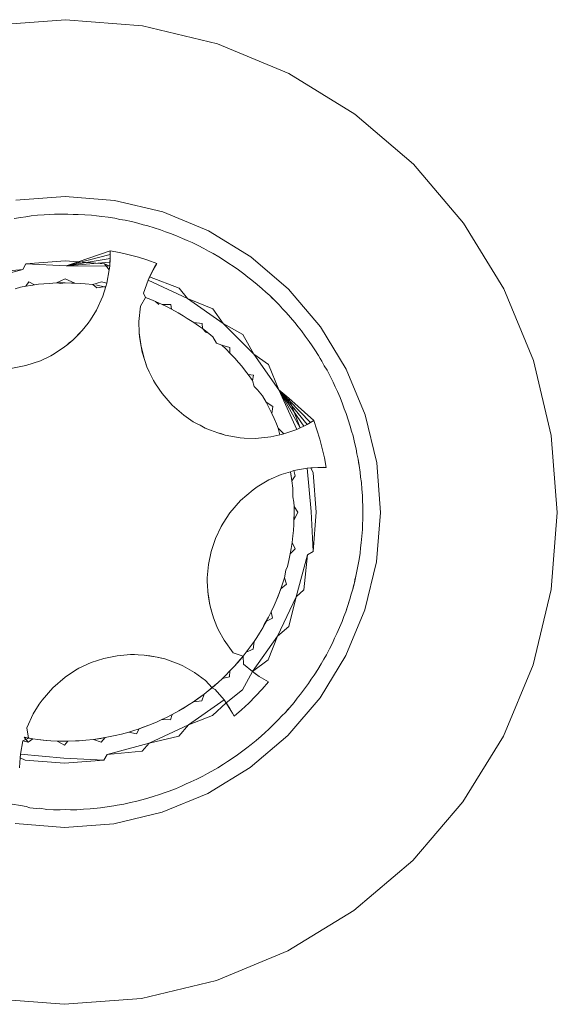
# Model space of a CAD drawing. Units: millimetres. Extents: x -4534 to 378293, y -3372 to 9075.
# Drawn here: x -631 to -627, y 5979 to 5987 of the extents above; entities that cross this region are included whole.
import ezdxf

# ---------------------------------------------------------------- set-up
doc = ezdxf.new("R2010")
doc.units = ezdxf.units.MM
doc.layers.add('Toestel 2D', color=7, linetype='Continuous', lineweight=20)

msp = doc.modelspace()

# ---------------------------------------------------------------- linework, layer by layer
at = {"layer": 'Toestel 2D'}
for p, q in [((-631.4864, 5986.4832), (-630.8763, 5986.5305)), ((-630.8763, 5986.5305), (-630.2662, 5986.4818)), ((-630.2662, 5986.4818), (-629.6713, 5986.3383)), ((-629.6713, 5986.3383), (-629.1062, 5986.1034)), ((-629.1062, 5986.1034), (-628.5848, 5985.783)), ((-628.5848, 5985.783), (-628.1199, 5985.3851)), ((-628.1199, 5985.3851), (-627.7229, 5984.9192)), ((-631.269, 5985.1002), (-630.8779, 5985.1305)), ((-630.4868, 5985.0993), (-630.8779, 5985.1305)), ((-630.4868, 5985.0993), (-630.1055, 5985.0073)), ((-631.2817, 5984.9563), (-631.2297, 5984.9646)), ((-631.2297, 5984.9646), (-631.1897, 5984.969)), ((-631.1897, 5984.969), (-631.1486, 5984.9754)), ((-631.1486, 5984.9754), (-631.0963, 5984.9807)), ((-631.0963, 5984.9807), (-631.0439, 5984.985)), ((-631.0439, 5984.985), (-631.0022, 5984.9862)), ((-631.0022, 5984.9862), (-630.9621, 5984.9892)), ((-630.9621, 5984.9892), (-630.9095, 5984.9904)), ((-630.9621, 5984.9892), (-630.9361, 5984.9891)), ((-630.9361, 5984.9891), (-630.9095, 5984.9904)), ((-630.9095, 5984.9904), (-630.857, 5984.9905)), ((-630.9095, 5984.9904), (-630.8837, 5984.9897)), ((-630.8837, 5984.9897), (-630.8153, 5984.9885)), ((-630.857, 5984.9905), (-630.8153, 5984.9885)), ((-630.8153, 5984.9885), (-630.7751, 5984.9883)), ((-630.7751, 5984.9883), (-630.7226, 5984.9854)), ((-630.7226, 5984.9854), (-630.6702, 5984.9812)), ((-630.6702, 5984.9812), (-630.6303, 5984.976)), ((-630.6303, 5984.976), (-630.5887, 5984.9725)), ((-630.5887, 5984.9725), (-630.5367, 5984.9654)), ((-630.5367, 5984.9654), (-630.4848, 5984.9571)), ((-630.4848, 5984.9571), (-630.4453, 5984.9488)), ((-630.4453, 5984.9488), (-630.4043, 5984.942)), ((-630.4043, 5984.942), (-630.3529, 5984.9308)), ((-629.7432, 5984.8567), (-630.1055, 5985.0073)), ((-630.3529, 5984.9308), (-630.3018, 5984.9185)), ((-630.3018, 5984.9185), (-630.2619, 5984.9067)), ((-630.2619, 5984.9067), (-630.2228, 5984.897)), ((-630.2228, 5984.897), (-630.1724, 5984.8818)), ((-630.1724, 5984.8818), (-630.1225, 5984.8655)), ((-630.1225, 5984.8655), (-630.0835, 5984.8506)), ((-627.7229, 5984.9192), (-627.4038, 5984.3971)), ((-630.0835, 5984.8506), (-630.0454, 5984.8378)), ((-630.0454, 5984.8378), (-629.9964, 5984.8187)), ((-629.9964, 5984.8187), (-629.9479, 5984.7984)), ((-629.9479, 5984.7984), (-629.9116, 5984.7811)), ((-629.9116, 5984.7811), (-629.8732, 5984.7648)), ((-629.409, 5984.6514), (-629.7432, 5984.8567)), ((-629.8732, 5984.7648), (-629.826, 5984.7418)), ((-629.826, 5984.7418), (-629.7792, 5984.7178)), ((-629.7792, 5984.7178), (-629.7444, 5984.6976)), ((-630.8717, 5984.5805), (-630.522, 5984.6695)), ((-630.8717, 5984.5805), (-630.5222, 5984.6392)), ((-630.776, 5984.6132), (-630.5228, 5984.6998)), ((-630.5222, 5984.6392), (-630.5256, 5984.5786)), ((-630.5222, 5984.6392), (-630.5234, 5984.6089)), ((-630.5228, 5984.6998), (-630.4472, 5984.6853)), ((-630.5228, 5984.6998), (-630.5222, 5984.6392)), ((-630.5228, 5984.6998), (-630.522, 5984.6695)), ((-630.522, 5984.6695), (-630.5222, 5984.6392)), ((-630.3722, 5984.668), (-630.4472, 5984.6853)), ((-630.2978, 5984.648), (-630.3722, 5984.668)), ((-630.2242, 5984.6253), (-630.2978, 5984.648)), ((-630.1515, 5984.5999), (-630.2242, 5984.6253)), ((-629.7444, 5984.6976), (-629.7074, 5984.6783)), ((-629.7074, 5984.6783), (-629.6621, 5984.6516)), ((-629.6621, 5984.6516), (-629.6174, 5984.624)), ((-629.6621, 5984.6516), (-629.6405, 5984.6374)), ((-629.6405, 5984.6374), (-629.6174, 5984.624)), ((-629.409, 5984.6514), (-629.1109, 5984.3963)), ((-631.2149, 5984.5517), (-631.5477, 5984.4629)), ((-631.4938, 5984.5247), (-631.2149, 5984.5517)), ((-631.1899, 5984.5973), (-631.2149, 5984.5517)), ((-631.1899, 5984.5973), (-630.8785, 5984.6214)), ((-630.8717, 5984.5805), (-631.1899, 5984.5973)), ((-630.8785, 5984.6214), (-630.776, 5984.6132)), ((-630.776, 5984.6132), (-630.8717, 5984.5805)), ((-630.8717, 5984.5805), (-630.5234, 5984.6089)), ((-630.8717, 5984.5805), (-630.5256, 5984.5786)), ((-630.776, 5984.6132), (-630.567, 5984.5966)), ((-630.567, 5984.5966), (-630.5256, 5984.5786)), ((-630.5288, 5984.5485), (-630.567, 5984.5966)), ((-630.5288, 5984.5485), (-630.5491, 5984.4438)), ((-630.5256, 5984.5786), (-630.5288, 5984.5485)), ((-630.5234, 5984.6089), (-630.5256, 5984.5786)), ((-630.2223, 5984.466), (-630.1675, 5984.5741)), ((-630.2223, 5984.466), (-630.1826, 5984.5477)), ((-630.1826, 5984.5477), (-630.2103, 5984.4931)), ((-630.1967, 5984.521), (-630.1675, 5984.5741)), ((-630.1967, 5984.521), (-630.1826, 5984.5477)), ((-630.1515, 5984.5999), (-630.1826, 5984.5477)), ((-630.1826, 5984.5477), (-630.1675, 5984.5741)), ((-630.1675, 5984.5741), (-630.1515, 5984.5999)), ((-629.6174, 5984.624), (-629.5831, 5984.6004)), ((-629.5831, 5984.6004), (-629.549, 5984.579)), ((-629.549, 5984.579), (-629.5059, 5984.5488)), ((-629.5059, 5984.5488), (-629.4635, 5984.5178)), ((-630.9462, 5984.4449), (-630.8786, 5984.4767)), ((-630.8786, 5984.4767), (-630.8026, 5984.4444)), ((-630.2223, 5984.466), (-630.1967, 5984.521)), ((-630.2223, 5984.466), (-630.2103, 5984.4931)), ((-630.2103, 5984.4931), (-630.1967, 5984.521)), ((-630.2103, 5984.4931), (-629.9749, 5984.4034)), ((-629.4635, 5984.5178), (-629.4312, 5984.4914)), ((-629.4312, 5984.4914), (-629.3989, 5984.4674)), ((-631.2746, 5984.3976), (-631.2313, 5984.4119)), ((-631.2313, 5984.4119), (-631.1891, 5984.4196)), ((-631.1891, 5984.4196), (-631.1675, 5984.4543)), ((-631.1891, 5984.4196), (-631.1492, 5984.426)), ((-631.1675, 5984.4543), (-631.1214, 5984.4291)), ((-631.1492, 5984.426), (-631.0894, 5984.4341)), ((-631.1214, 5984.4291), (-631.0894, 5984.4341)), ((-631.0465, 5984.4384), (-631.0894, 5984.4341)), ((-631.0465, 5984.4384), (-631.0058, 5984.4418)), ((-631.0058, 5984.4418), (-630.9462, 5984.4449)), ((-630.9462, 5984.4449), (-630.8778, 5984.445)), ((-630.9462, 5984.4449), (-630.912, 5984.4409)), ((-630.912, 5984.4409), (-630.8778, 5984.445)), ((-630.8026, 5984.4444), (-630.8778, 5984.445)), ((-630.8778, 5984.445), (-630.8281, 5984.443)), ((-630.8281, 5984.443), (-630.8026, 5984.4444)), ((-630.7591, 5984.4419), (-630.8026, 5984.4444)), ((-630.7591, 5984.4419), (-630.7188, 5984.4387)), ((-630.7188, 5984.4387), (-630.6595, 5984.4325)), ((-630.6595, 5984.4325), (-630.5898, 5984.4536)), ((-630.6595, 5984.4325), (-630.628, 5984.4075)), ((-630.6354, 5984.4294), (-630.5585, 5984.4127)), ((-630.5575, 5984.4159), (-630.628, 5984.4075)), ((-630.5898, 5984.4536), (-630.5491, 5984.4438)), ((-630.5802, 5984.3411), (-630.5575, 5984.4159)), ((-630.5575, 5984.4159), (-630.5491, 5984.4438)), ((-630.2575, 5984.3646), (-630.2223, 5984.466)), ((-629.9097, 5984.3215), (-630.2223, 5984.466)), ((-629.9749, 5984.4034), (-629.9097, 5984.3215)), ((-629.3989, 5984.4674), (-629.3584, 5984.434)), ((-629.3584, 5984.434), (-629.3186, 5984.3996)), ((-629.3186, 5984.3996), (-629.2895, 5984.3718)), ((-628.8565, 5984.0977), (-629.1109, 5984.3963)), ((-627.4038, 5984.3971), (-627.1702, 5983.8314)), ((-630.5802, 5984.3411), (-630.6309, 5984.2303)), ((-630.282, 5984.2608), (-630.242, 5984.33)), ((-630.242, 5984.33), (-630.2575, 5984.3646)), ((-630.2005, 5984.3137), (-630.242, 5984.33)), ((-630.1632, 5984.2982), (-630.2005, 5984.3137)), ((-629.6273, 5984.1243), (-629.9097, 5984.3215)), ((-629.9097, 5984.3215), (-629.7087, 5984.2399)), ((-629.2895, 5984.3718), (-629.2581, 5984.3444)), ((-629.2581, 5984.3444), (-629.2395, 5984.3252)), ((-629.2581, 5984.3444), (-629.2204, 5984.3078)), ((-629.2395, 5984.3252), (-629.2204, 5984.3078)), ((-630.282, 5984.2608), (-630.2937, 5984.1395)), ((-630.1632, 5984.2982), (-630.1097, 5984.2742)), ((-630.1367, 5984.2746), (-630.1632, 5984.2982)), ((-630.1097, 5984.2742), (-630.0407, 5984.2745)), ((-630.0694, 5984.2546), (-630.1097, 5984.2742)), ((-630.0374, 5984.2371), (-630.0694, 5984.2546)), ((-630.0407, 5984.2745), (-630.0374, 5984.2371)), ((-630.0374, 5984.2371), (-629.9822, 5984.2081)), ((-629.7087, 5984.2399), (-629.6273, 5984.1243)), ((-629.2204, 5984.3078), (-629.1835, 5984.2704)), ((-629.1835, 5984.2704), (-629.1566, 5984.2403)), ((-629.1566, 5984.2403), (-629.1276, 5984.2105)), ((-630.6309, 5984.2303), (-630.6783, 5984.1527)), ((-629.9822, 5984.2081), (-629.9434, 5984.1852)), ((-629.9434, 5984.1852), (-629.9112, 5984.1643)), ((-629.9112, 5984.1643), (-629.8603, 5984.1322)), ((-629.1276, 5984.2105), (-629.0928, 5984.1711)), ((-629.0928, 5984.1711), (-629.0589, 5984.1309)), ((-630.6962, 5984.1274), (-630.7435, 5984.0682)), ((-630.6783, 5984.1527), (-630.6962, 5984.1274)), ((-630.2918, 5984.0486), (-630.2937, 5984.1395)), ((-629.8603, 5984.1322), (-629.8232, 5984.1062)), ((-629.8603, 5984.1322), (-629.7939, 5984.1228)), ((-629.8232, 5984.1062), (-629.792, 5984.0834)), ((-629.7939, 5984.1228), (-629.792, 5984.0834)), ((-629.7654, 5984.0561), (-629.792, 5984.0834)), ((-629.7409, 5984.0435), (-629.792, 5984.0834)), ((-629.3841, 5983.8805), (-629.6273, 5984.1243)), ((-629.6273, 5984.1243), (-629.4713, 5984.0367)), ((-629.0589, 5984.1309), (-629.0338, 5984.0977)), ((-629.0338, 5984.0977), (-629.008, 5984.0667)), ((-628.8565, 5984.0977), (-628.6519, 5983.7629)), ((-630.7435, 5984.0682), (-630.8183, 5983.9921)), ((-630.7747, 5984.0342), (-630.8183, 5983.9921)), ((-630.7435, 5984.0682), (-630.7747, 5984.0342)), ((-630.2918, 5984.0486), (-630.289, 5984.0178)), ((-630.2777, 5983.9428), (-630.2918, 5984.0486)), ((-630.289, 5984.0178), (-630.2777, 5983.9428)), ((-629.7409, 5984.0435), (-629.7654, 5984.0561)), ((-629.7097, 5984.0178), (-629.7409, 5984.0435)), ((-629.7097, 5984.0178), (-629.6795, 5983.9676)), ((-629.4713, 5984.0367), (-629.3841, 5983.8805)), ((-629.008, 5984.0667), (-628.9764, 5984.0247)), ((-628.9764, 5984.0247), (-628.9458, 5983.982)), ((-628.9764, 5984.0247), (-628.962, 5984.0033)), ((-628.962, 5984.0033), (-628.9458, 5983.982)), ((-630.9015, 5983.9253), (-630.9404, 5983.9011)), ((-630.8651, 5983.9525), (-630.9015, 5983.9253)), ((-630.8651, 5983.9525), (-630.8183, 5983.9921)), ((-630.8651, 5983.9525), (-630.8456, 5983.9702)), ((-630.8456, 5983.9702), (-630.8183, 5983.9921)), ((-630.2777, 5983.9428), (-630.2678, 5983.8978)), ((-630.2513, 5983.8395), (-630.2777, 5983.9428)), ((-629.6795, 5983.9676), (-629.6364, 5983.9526)), ((-629.6364, 5983.9526), (-629.6035, 5983.9207)), ((-629.6364, 5983.9526), (-629.5738, 5983.9344)), ((-629.5738, 5983.9344), (-629.5731, 5983.8886)), ((-628.9458, 5983.982), (-628.9233, 5983.9468)), ((-628.9233, 5983.9468), (-628.9001, 5983.914)), ((-630.9921, 5983.8689), (-631.0747, 5983.8293)), ((-630.9657, 5983.8838), (-630.9921, 5983.8689)), ((-630.9404, 5983.9011), (-630.9657, 5983.8838)), ((-630.2678, 5983.8978), (-630.2513, 5983.8395)), ((-629.6035, 5983.9207), (-629.5731, 5983.8886)), ((-629.5731, 5983.8886), (-629.5358, 5983.8501)), ((-629.5054, 5983.8156), (-629.5358, 5983.8501)), ((-629.1875, 5983.5977), (-629.3841, 5983.8805)), ((-629.3841, 5983.8805), (-629.2687, 5983.7989)), ((-628.9001, 5983.914), (-628.872, 5983.8696)), ((-628.872, 5983.8696), (-628.8589, 5983.8463)), ((-628.8589, 5983.8463), (-628.845, 5983.8245)), ((-631.19, 5983.79), (-631.3096, 5983.7666)), ((-631.19, 5983.79), (-631.0747, 5983.8293)), ((-630.2306, 5983.7817), (-630.2513, 5983.8395)), ((-630.2513, 5983.8395), (-630.2387, 5983.8068)), ((-630.2387, 5983.8068), (-630.2306, 5983.7817)), ((-630.2306, 5983.7817), (-630.2128, 5983.7399)), ((-629.4794, 5983.7846), (-629.5054, 5983.8156)), ((-629.4794, 5983.7846), (-629.4511, 5983.7475)), ((-629.2687, 5983.7989), (-629.1875, 5983.5977)), ((-628.845, 5983.8245), (-628.826, 5983.7891)), ((-628.826, 5983.7891), (-628.8047, 5983.7532)), ((-627.1702, 5983.8314), (-627.0281, 5983.2362)), ((-630.1913, 5983.6994), (-630.2128, 5983.7399)), ((-630.1913, 5983.6994), (-630.1781, 5983.6718)), ((-629.4511, 5983.7475), (-629.4289, 5983.7207)), ((-629.4289, 5983.7207), (-629.3939, 5983.6724)), ((-629.4289, 5983.7207), (-629.3859, 5983.7139)), ((-629.3859, 5983.7139), (-629.3939, 5983.6724)), ((-628.8047, 5983.7532), (-628.7803, 5983.7067)), ((-628.7803, 5983.7067), (-628.7568, 5983.6596)), ((-628.5022, 5983.4003), (-628.6519, 5983.7629)), ((-630.1781, 5983.6718), (-630.1628, 5983.6456)), ((-630.1113, 5983.57), (-630.1628, 5983.6456)), ((-629.3939, 5983.6724), (-629.3813, 5983.6251)), ((-629.3548, 5983.5977), (-629.3813, 5983.6251)), ((-628.7568, 5983.6596), (-628.7407, 5983.6227)), ((-628.7407, 5983.6227), (-628.7224, 5983.5853)), ((-630.0312, 5983.4781), (-630.1113, 5983.57)), ((-629.3548, 5983.5977), (-629.3162, 5983.5516)), ((-629.2868, 5983.4997), (-629.3162, 5983.5516)), ((-629.0438, 5983.2847), (-629.1875, 5983.5977)), ((-629.1875, 5983.5977), (-629.1058, 5983.5323)), ((-629.1875, 5983.5977), (-628.9356, 5983.3393)), ((-629.1875, 5983.5977), (-628.9619, 5983.3243)), ((-629.1875, 5983.5977), (-628.9888, 5983.3102)), ((-629.1875, 5983.5977), (-629.0161, 5983.297)), ((-629.1058, 5983.5323), (-629.0161, 5983.297)), ((-629.1058, 5983.5323), (-628.9097, 5983.3552)), ((-628.7224, 5983.5853), (-628.7017, 5983.537)), ((-628.7017, 5983.537), (-628.682, 5983.4882)), ((-630.0312, 5983.4781), (-629.9395, 5983.3978)), ((-629.2868, 5983.4997), (-629.265, 5983.4583)), ((-629.2868, 5983.4997), (-629.2348, 5983.4668)), ((-629.265, 5983.4583), (-629.2426, 5983.4113)), ((-629.2348, 5983.4668), (-629.2426, 5983.4113)), ((-628.682, 5983.4882), (-628.6684, 5983.4489)), ((-629.864, 5983.3461), (-629.9395, 5983.3978)), ((-629.2426, 5983.4113), (-629.2231, 5983.371)), ((-628.6684, 5983.4489), (-628.6536, 5983.4114)), ((-628.6536, 5983.4114), (-628.6367, 5983.3616)), ((-628.4111, 5983.0188), (-628.5022, 5983.4003)), ((-629.8379, 5983.3307), (-629.864, 5983.3461)), ((-629.8103, 5983.3175), (-629.8379, 5983.3307)), ((-629.7698, 5983.2959), (-629.8103, 5983.3175)), ((-629.2045, 5983.3278), (-629.2231, 5983.371)), ((-629.1906, 5983.2936), (-629.2045, 5983.3278)), ((-628.9888, 5983.3102), (-629.0161, 5983.297)), ((-628.9619, 5983.3243), (-628.9888, 5983.3102)), ((-628.9097, 5983.3552), (-628.9619, 5983.3243)), ((-628.9356, 5983.3393), (-628.9619, 5983.3243)), ((-628.9097, 5983.3552), (-628.9356, 5983.3393)), ((-628.9097, 5983.3552), (-628.8845, 5983.2824)), ((-628.6367, 5983.3616), (-628.621, 5983.3115)), ((-628.621, 5983.3115), (-628.6105, 5983.2711)), ((-629.728, 5983.278), (-629.7698, 5983.2959)), ((-629.728, 5983.278), (-629.6704, 5983.2572)), ((-629.6121, 5983.2405), (-629.6704, 5983.2572)), ((-629.6704, 5983.2572), (-629.6369, 5983.2485)), ((-629.6369, 5983.2485), (-629.6121, 5983.2405)), ((-629.567, 5983.2305), (-629.6121, 5983.2405)), ((-629.4921, 5983.2191), (-629.567, 5983.2305)), ((-629.2491, 5983.2255), (-629.3704, 5983.214)), ((-629.2491, 5983.2255), (-629.1774, 5983.2423)), ((-629.1906, 5983.2936), (-629.1774, 5983.2423)), ((-629.1906, 5983.2936), (-629.1453, 5983.2498)), ((-629.1774, 5983.2423), (-629.1453, 5983.2498)), ((-629.0438, 5983.2847), (-629.1453, 5983.2498)), ((-629.0161, 5983.297), (-629.0438, 5983.2847)), ((-628.8619, 5983.2088), (-628.8845, 5983.2824)), ((-628.6105, 5983.2711), (-628.5987, 5983.2326)), ((-628.5987, 5983.2326), (-628.5859, 5983.1817)), ((-626.9808, 5982.626), (-627.0281, 5983.2362)), ((-629.4613, 5983.2162), (-629.4921, 5983.2191)), ((-629.3704, 5983.214), (-629.4613, 5983.2162)), ((-628.8421, 5983.1344), (-628.8619, 5983.2088)), ((-628.5859, 5983.1817), (-628.5742, 5983.1304)), ((-628.825, 5983.0593), (-628.8421, 5983.1344)), ((-628.5742, 5983.1304), (-628.5673, 5983.0908)), ((-628.5673, 5983.0908), (-628.5582, 5983.0501)), ((-628.8107, 5982.9837), (-628.825, 5983.0593)), ((-628.5582, 5983.0501), (-628.5495, 5982.9983)), ((-628.5582, 5983.0501), (-628.5545, 5983.0236)), ((-628.5545, 5983.0236), (-628.5495, 5982.9983)), ((-628.5495, 5982.9983), (-628.5419, 5982.9462)), ((-628.4111, 5983.0188), (-628.3808, 5982.6276)), ((-629.1689, 5982.9274), (-629.2664, 5982.8841)), ((-629.1689, 5982.9274), (-629.0939, 5982.9499)), ((-629.0939, 5982.9499), (-629.0667, 5982.958)), ((-629.0939, 5982.9499), (-629.0821, 5982.8776)), ((-629.0875, 5982.9134), (-629.0939, 5982.9499)), ((-629.0821, 5982.8776), (-629.0875, 5982.9134)), ((-629.057, 5982.9172), (-629.0821, 5982.8776)), ((-629.0667, 5982.958), (-628.962, 5982.978)), ((-629.0667, 5982.958), (-629.057, 5982.9172)), ((-628.962, 5982.978), (-628.8361, 5982.9845)), ((-628.962, 5982.978), (-628.8782, 5982.9843)), ((-628.962, 5982.978), (-628.9325, 5982.9811)), ((-628.9308, 5982.635), (-628.962, 5982.978)), ((-628.9325, 5982.9811), (-628.8782, 5982.9843)), ((-628.9325, 5982.9811), (-628.914, 5982.9397)), ((-628.914, 5982.9397), (-628.8898, 5982.6282)), ((-628.8782, 5982.9843), (-628.8361, 5982.9845)), ((-628.8107, 5982.9837), (-628.8782, 5982.9843)), ((-628.8361, 5982.9845), (-628.8107, 5982.9837)), ((-628.5419, 5982.9462), (-628.5381, 5982.9061)), ((-629.3581, 5982.8295), (-629.2664, 5982.8841)), ((-629.0821, 5982.8776), (-629.0749, 5982.8183)), ((-628.5381, 5982.9061), (-628.5323, 5982.8649)), ((-628.5323, 5982.8649), (-628.5277, 5982.8125)), ((-629.3901, 5982.8068), (-629.4886, 5982.7218)), ((-629.3901, 5982.8068), (-629.3581, 5982.8295)), ((-629.0749, 5982.8183), (-629.0754, 5982.7515)), ((-628.5277, 5982.8125), (-628.5242, 5982.7601)), ((-628.5242, 5982.7601), (-628.5236, 5982.7184)), ((-629.573, 5982.6246), (-629.4886, 5982.7218)), ((-629.0675, 5982.7085), (-629.0754, 5982.7515)), ((-629.0675, 5982.7085), (-629.0657, 5982.675)), ((-629.0653, 5982.6268), (-629.0657, 5982.675)), ((-629.0657, 5982.675), (-629.0346, 5982.6284)), ((-628.5236, 5982.7184), (-628.5212, 5982.6782)), ((-628.5212, 5982.6782), (-628.5217, 5982.6523)), ((-628.5212, 5982.6782), (-628.5207, 5982.6257)), ((-629.573, 5982.6246), (-629.6277, 5982.5427)), ((-629.0346, 5982.6284), (-629.0671, 5982.5627)), ((-629.0671, 5982.5627), (-629.0653, 5982.6268)), ((-629.0653, 5982.6268), (-629.0656, 5982.5911)), ((-628.9147, 5982.3168), (-628.9308, 5982.635)), ((-628.8898, 5982.6282), (-628.9147, 5982.3168)), ((-628.5217, 5982.6523), (-628.5207, 5982.6257)), ((-628.5207, 5982.6257), (-628.5213, 5982.5731)), ((-628.412, 5982.2366), (-628.3808, 5982.6276)), ((-626.9808, 5982.626), (-627.0295, 5982.016)), ((-629.6427, 5982.5163), (-629.6277, 5982.5427)), ((-629.0679, 5982.5314), (-629.0713, 5982.4831)), ((-629.0671, 5982.5627), (-629.0679, 5982.5314)), ((-629.0656, 5982.5911), (-629.0671, 5982.5627)), ((-628.524, 5982.5315), (-628.5248, 5982.4913)), ((-628.5213, 5982.5731), (-628.524, 5982.5315)), ((-629.6882, 5982.4198), (-629.6427, 5982.5163)), ((-629.075, 5982.4428), (-629.0814, 5982.3885)), ((-629.0713, 5982.4831), (-629.075, 5982.4428)), ((-628.5248, 5982.4913), (-628.5284, 5982.4388)), ((-629.6882, 5982.4198), (-629.722, 5982.3186)), ((-629.0886, 5982.3403), (-629.0814, 5982.3885)), ((-629.0814, 5982.3885), (-629.0577, 5982.3396)), ((-628.5333, 5982.3865), (-628.539, 5982.3467)), ((-628.5284, 5982.4388), (-628.5333, 5982.3865)), ((-629.7436, 5982.2141), (-629.722, 5982.3186)), ((-629.0956, 5982.3004), (-629.1062, 5982.247)), ((-629.0886, 5982.3403), (-629.0956, 5982.3004)), ((-629.0577, 5982.3396), (-629.0956, 5982.3004)), ((-629.0499, 5981.9594), (-628.9604, 5982.2919)), ((-628.9604, 5982.2919), (-628.988, 5982.0131)), ((-628.9604, 5982.2919), (-628.9147, 5982.3168)), ((-628.5431, 5982.3052), (-628.551, 5982.2532)), ((-628.539, 5982.3467), (-628.5431, 5982.3052)), ((-629.7526, 5982.1078), (-629.7436, 5982.2141)), ((-629.1173, 5982.1993), (-629.1062, 5982.247)), ((-628.551, 5982.2532), (-628.56, 5982.2014)), ((-628.5563, 5982.2271), (-628.56, 5982.2014)), ((-628.551, 5982.2532), (-628.5563, 5982.2271)), ((-628.412, 5982.2366), (-628.504, 5981.8552)), ((-629.132, 5982.1686), (-629.142, 5982.1079)), ((-629.132, 5982.1686), (-629.1173, 5982.1993)), ((-628.5689, 5982.1621), (-628.5763, 5982.1211)), ((-628.56, 5982.2014), (-628.5689, 5982.1621)), ((-629.7526, 5982.1078), (-629.7529, 5982.0775)), ((-629.7529, 5982.0775), (-629.7506, 5982.047)), ((-629.1812, 5981.9929), (-629.1569, 5982.061)), ((-629.1569, 5982.061), (-629.17, 5982.0228)), ((-629.1256, 5982.058), (-629.17, 5982.0228)), ((-629.1569, 5982.061), (-629.142, 5982.1079)), ((-629.142, 5982.1079), (-629.1256, 5982.058)), ((-628.5882, 5982.07), (-628.6012, 5982.019)), ((-628.5882, 5982.07), (-628.5954, 5982.045)), ((-628.5763, 5982.1211), (-628.5882, 5982.07)), ((-628.5831, 5982.0954), (-628.5882, 5982.07)), ((-628.5763, 5982.1211), (-628.5831, 5982.0954)), ((-629.7506, 5982.047), (-629.749, 5982.0011)), ((-629.7437, 5981.956), (-629.749, 5982.0011)), ((-629.7329, 5981.8956), (-629.749, 5982.0011)), ((-629.1812, 5981.9929), (-629.2074, 5981.9264)), ((-629.1921, 5981.9638), (-629.17, 5982.0228)), ((-629.1812, 5981.9929), (-629.1921, 5981.9638)), ((-629.17, 5982.0228), (-629.1812, 5981.9929)), ((-628.988, 5982.0131), (-629.0499, 5981.9594)), ((-628.6136, 5981.9793), (-628.6239, 5981.9403)), ((-628.6012, 5982.019), (-628.6136, 5981.9793)), ((-628.5954, 5982.045), (-628.6012, 5982.019)), ((-627.0295, 5982.016), (-627.173, 5981.4211)), ((-629.7329, 5981.8956), (-629.7437, 5981.956)), ((-629.7181, 5981.8368), (-629.7329, 5981.8956)), ((-629.7329, 5981.8956), (-629.7236, 5981.8623)), ((-629.2235, 5981.8893), (-629.2074, 5981.9264)), ((-629.2074, 5981.9264), (-629.1921, 5981.9638)), ((-629.1965, 5981.6477), (-629.0499, 5981.9594)), ((-629.0499, 5981.9594), (-629.1079, 5981.7246)), ((-628.6239, 5981.9403), (-628.6398, 5981.8902)), ((-628.6324, 5981.9158), (-628.6398, 5981.8902)), ((-628.6239, 5981.9403), (-628.6324, 5981.9158)), ((-629.7236, 5981.8623), (-629.7181, 5981.8368)), ((-629.7181, 5981.8368), (-629.7043, 5981.7928)), ((-629.2684, 5981.7961), (-629.2461, 5981.8405)), ((-629.2235, 5981.8893), (-629.2461, 5981.8405)), ((-629.2461, 5981.8405), (-629.2368, 5981.7905)), ((-628.6568, 5981.8405), (-628.6723, 5981.8017)), ((-628.6398, 5981.8902), (-628.6568, 5981.8405)), ((-628.6488, 5981.866), (-628.6568, 5981.8405)), ((-628.6545, 5981.493), (-628.504, 5981.8552)), ((-628.6398, 5981.8902), (-628.6488, 5981.866)), ((-629.6767, 5981.7222), (-629.7043, 5981.7928)), ((-629.3136, 5981.7138), (-629.2844, 5981.7658)), ((-629.3014, 5981.7384), (-629.3136, 5981.7138)), ((-629.3014, 5981.7384), (-629.2684, 5981.7961)), ((-629.2844, 5981.7658), (-629.3014, 5981.7384)), ((-629.2684, 5981.7961), (-629.2844, 5981.7658)), ((-629.2368, 5981.7905), (-629.2844, 5981.7658)), ((-628.6856, 5981.7638), (-628.7054, 5981.7151)), ((-628.6723, 5981.8017), (-628.6856, 5981.7638)), ((-629.6767, 5981.7222), (-629.6638, 5981.6941)), ((-629.6202, 5981.6143), (-629.6638, 5981.6941)), ((-629.3395, 5981.6711), (-629.3613, 5981.637)), ((-629.3136, 5981.7138), (-629.3395, 5981.6711)), ((-629.1079, 5981.7246), (-629.1965, 5981.6477)), ((-628.7263, 5981.6669), (-628.7442, 5981.6309)), ((-628.7054, 5981.7151), (-628.7263, 5981.6669)), ((-628.7167, 5981.6909), (-628.7263, 5981.6669)), ((-628.7054, 5981.7151), (-628.7167, 5981.6909)), ((-629.5492, 5981.5144), (-629.6202, 5981.6143)), ((-629.4203, 5981.5521), (-629.3825, 5981.6053)), ((-629.3825, 5981.6053), (-629.405, 5981.573)), ((-629.3957, 5981.3667), (-629.1965, 5981.6477)), ((-629.3825, 5981.6053), (-629.3884, 5981.5437)), ((-629.3613, 5981.637), (-629.3825, 5981.6053)), ((-629.1965, 5981.6477), (-629.2714, 5981.4584)), ((-628.761, 5981.5927), (-628.7847, 5981.5458)), ((-628.7442, 5981.6309), (-628.761, 5981.5927)), ((-629.5492, 5981.5144), (-629.4698, 5981.4881)), ((-629.4698, 5981.4881), (-629.4447, 5981.5198)), ((-629.405, 5981.573), (-629.4447, 5981.5198)), ((-629.4447, 5981.5198), (-629.4203, 5981.5521)), ((-629.3884, 5981.5437), (-629.4447, 5981.5198)), ((-628.7847, 5981.5458), (-628.8094, 5981.4994)), ((-630.7694, 5981.3922), (-630.6728, 5981.4375)), ((-630.6728, 5981.4375), (-630.5715, 5981.4711)), ((-630.4669, 5981.4924), (-630.5715, 5981.4711)), ((-630.4669, 5981.4924), (-630.3606, 5981.5012)), ((-630.3303, 5981.5014), (-630.3606, 5981.5012)), ((-630.3606, 5981.5012), (-630.2998, 5981.499)), ((-630.2998, 5981.499), (-630.3303, 5981.5014)), ((-630.2998, 5981.499), (-630.254, 5981.4974)), ((-630.2088, 5981.4919), (-630.254, 5981.4974)), ((-630.254, 5981.4974), (-630.1485, 5981.4809)), ((-630.1485, 5981.4809), (-630.2088, 5981.4919)), ((-630.1485, 5981.4809), (-630.0897, 5981.4661)), ((-630.1152, 5981.4716), (-630.1485, 5981.4809)), ((-630.0897, 5981.4661), (-630.1152, 5981.4716)), ((-630.0897, 5981.4661), (-630.0458, 5981.4521)), ((-630.0458, 5981.4521), (-629.9752, 5981.4244)), ((-630.0038, 5981.4348), (-630.0458, 5981.4521)), ((-629.9752, 5981.4244), (-630.0038, 5981.4348)), ((-629.5371, 5981.4096), (-629.4932, 5981.4596)), ((-629.5371, 5981.4096), (-629.5103, 5981.4398)), ((-629.5103, 5981.4398), (-629.4698, 5981.4881)), ((-629.4932, 5981.4596), (-629.4698, 5981.4881)), ((-629.4698, 5981.4881), (-629.4663, 5981.4261)), ((-629.3957, 5981.3667), (-629.4663, 5981.4261)), ((-629.2714, 5981.4584), (-629.3957, 5981.3667)), ((-628.8499, 5981.4282), (-628.8772, 5981.3832)), ((-628.8499, 5981.4282), (-628.8644, 5981.4058)), ((-628.8599, 5981.1587), (-628.6545, 5981.493)), ((-628.8301, 5981.4648), (-628.8499, 5981.4282)), ((-628.8094, 5981.4994), (-628.8301, 5981.4648)), ((-630.7958, 5981.3772), (-630.8778, 5981.3228)), ((-630.7958, 5981.3772), (-630.7694, 5981.3922)), ((-629.9471, 5981.4114), (-629.9752, 5981.4244)), ((-629.9471, 5981.4114), (-629.854, 5981.3592)), ((-629.7677, 5981.2964), (-629.854, 5981.3592)), ((-629.5731, 5981.371), (-629.6089, 5981.3351)), ((-629.5731, 5981.371), (-629.5768, 5981.3236)), ((-629.5731, 5981.371), (-629.5371, 5981.4096)), ((-629.3957, 5981.3667), (-629.4746, 5981.2211)), ((-629.3957, 5981.3667), (-629.3412, 5981.3286)), ((-629.3957, 5981.3667), (-629.3718, 5981.3493)), ((-629.3718, 5981.3493), (-629.3412, 5981.3286)), ((-628.8772, 5981.3832), (-628.9054, 5981.3389)), ((-628.8918, 5981.3618), (-628.9054, 5981.3389)), ((-628.8772, 5981.3832), (-628.8918, 5981.3618)), ((-628.8644, 5981.4058), (-628.8772, 5981.3832)), ((-627.173, 5981.4211), (-627.4079, 5980.856)), ((-630.8778, 5981.3228), (-630.9752, 5981.2386)), ((-629.7677, 5981.2964), (-629.7154, 5981.2385)), ((-629.7154, 5981.2385), (-629.6678, 5981.2797)), ((-629.6678, 5981.2797), (-629.6951, 5981.2556)), ((-629.6678, 5981.2797), (-629.6328, 5981.3119)), ((-629.6328, 5981.3119), (-629.6089, 5981.3351)), ((-629.5768, 5981.3236), (-629.6328, 5981.3119)), ((-629.3049, 5981.3064), (-629.3412, 5981.3286)), ((-629.2677, 5981.2859), (-629.318, 5981.2277)), ((-629.2677, 5981.2859), (-629.3049, 5981.3064)), ((-628.9515, 5981.2712), (-628.9822, 5981.2285)), ((-628.9296, 5981.305), (-628.9515, 5981.2712)), ((-628.9054, 5981.3389), (-628.9296, 5981.305)), ((-630.9752, 5981.2386), (-631.0604, 5981.1403)), ((-629.7785, 5981.1879), (-629.7467, 5981.2128)), ((-629.6951, 5981.2556), (-629.7467, 5981.2128)), ((-629.7467, 5981.2128), (-629.7154, 5981.2385)), ((-629.7154, 5981.2385), (-629.6895, 5981.2239)), ((-629.6895, 5981.2239), (-629.6204, 5981.1426)), ((-629.4746, 5981.2211), (-629.603, 5981.1186)), ((-629.3705, 5981.1713), (-629.318, 5981.2277)), ((-628.9822, 5981.2285), (-629.0139, 5981.1866)), ((-631.0604, 5981.1403), (-631.0832, 5981.1084)), ((-629.9018, 5980.944), (-629.6204, 5981.1426)), ((-629.8962, 5981.1052), (-629.8625, 5981.1275)), ((-629.8074, 5981.1662), (-629.8625, 5981.1275)), ((-629.8625, 5981.1275), (-629.8293, 5981.1505)), ((-629.7973, 5981.1357), (-629.8625, 5981.1275)), ((-629.8293, 5981.1505), (-629.7785, 5981.1879)), ((-629.7785, 5981.1879), (-629.8074, 5981.1662)), ((-629.7785, 5981.1879), (-629.7973, 5981.1357)), ((-629.603, 5981.1186), (-629.7124, 5981.0185)), ((-629.6204, 5981.1426), (-629.603, 5981.1186)), ((-629.6204, 5981.1426), (-629.5731, 5981.0731)), ((-629.6204, 5981.1426), (-629.5519, 5981.0368)), ((-629.603, 5981.1186), (-629.5731, 5981.0731)), ((-629.4815, 5981.0646), (-629.425, 5981.1169)), ((-629.425, 5981.1169), (-629.3705, 5981.1713)), ((-628.8599, 5981.1587), (-629.115, 5980.8607)), ((-629.0651, 5981.1227), (-629.0991, 5981.0826)), ((-629.0407, 5981.1546), (-629.0651, 5981.1227)), ((-629.0139, 5981.1866), (-629.0407, 5981.1546)), ((-631.1306, 5981.0308), (-631.0832, 5981.1084)), ((-630.0301, 5981.0266), (-629.9778, 5981.0554)), ((-629.9265, 5981.0859), (-629.9778, 5981.0554)), ((-629.9778, 5981.0554), (-629.9497, 5981.0719)), ((-629.9497, 5981.0719), (-629.8962, 5981.1052)), ((-629.9265, 5981.0859), (-629.9497, 5981.0719)), ((-629.8962, 5981.1052), (-629.9265, 5981.0859)), ((-629.5731, 5981.0731), (-629.5519, 5981.0368)), ((-629.5399, 5981.0143), (-629.5731, 5981.0731)), ((-629.5519, 5981.0368), (-629.5399, 5981.0143)), ((-629.5399, 5981.0143), (-629.4815, 5981.0646)), ((-629.1341, 5981.0433), (-629.1623, 5981.0147)), ((-629.0991, 5981.0826), (-629.1341, 5981.0433)), ((-629.1175, 5981.0631), (-629.1341, 5981.0433)), ((-629.0991, 5981.0826), (-629.1175, 5981.0631)), ((-631.1815, 5980.9194), (-631.1306, 5981.0308)), ((-630.1493, 5980.9689), (-630.2074, 5980.9446)), ((-630.1493, 5980.9689), (-630.1818, 5980.9549)), ((-630.1493, 5980.9689), (-630.1125, 5980.9856)), ((-630.0761, 5981.0031), (-630.1125, 5980.9856)), ((-630.1125, 5980.9856), (-630.0445, 5980.9846)), ((-630.0761, 5981.0031), (-630.0301, 5981.0266)), ((-630.0445, 5980.9846), (-630.0301, 5981.0266)), ((-629.7124, 5981.0185), (-629.9018, 5980.944)), ((-629.1902, 5980.9836), (-629.2273, 5980.9464)), ((-629.1623, 5981.0147), (-629.1902, 5980.9836)), ((-631.1815, 5980.9194), (-631.1682, 5980.8382)), ((-630.3735, 5980.8872), (-630.431, 5980.8715)), ((-630.3735, 5980.8872), (-630.343, 5980.8965)), ((-630.3123, 5980.8741), (-630.3735, 5980.8872)), ((-630.343, 5980.8965), (-630.2934, 5980.9126)), ((-630.2934, 5980.9126), (-630.3123, 5980.8741)), ((-630.2373, 5980.9328), (-630.2934, 5980.9126)), ((-630.2674, 5980.9227), (-630.2934, 5980.9126)), ((-630.2074, 5980.9446), (-630.2674, 5980.9227)), ((-630.2373, 5980.9328), (-630.2674, 5980.9227)), ((-630.1818, 5980.9549), (-630.2373, 5980.9328)), ((-630.2138, 5980.7981), (-629.9018, 5980.944)), ((-629.9018, 5980.944), (-629.9789, 5980.8556)), ((-629.2957, 5980.8836), (-629.3259, 5980.855)), ((-629.2652, 5980.91), (-629.2957, 5980.8836)), ((-629.2273, 5980.9464), (-629.2652, 5980.91)), ((-631.2327, 5980.7125), (-631.2124, 5980.8173)), ((-631.1682, 5980.8382), (-631.2124, 5980.8173)), ((-631.1717, 5980.8074), (-631.2124, 5980.8173)), ((-631.2039, 5980.8455), (-631.1343, 5980.8329)), ((-631.1682, 5980.8382), (-631.2039, 5980.8455)), ((-631.1717, 5980.8074), (-631.2039, 5980.8455)), ((-631.1717, 5980.8074), (-631.1343, 5980.8329)), ((-631.1343, 5980.8329), (-631.1682, 5980.8382)), ((-631.1343, 5980.8329), (-631.0942, 5980.8276)), ((-631.0942, 5980.8276), (-631.025, 5980.8207)), ((-631.0942, 5980.8276), (-631.054, 5980.8233)), ((-631.054, 5980.8233), (-630.9911, 5980.8184)), ((-631.025, 5980.8207), (-630.9911, 5980.8184)), ((-630.9911, 5980.8184), (-630.9412, 5980.8159)), ((-630.9412, 5980.8159), (-630.9103, 5980.8153)), ((-630.8829, 5980.7844), (-630.9412, 5980.8159)), ((-630.8572, 5980.8151), (-630.9103, 5980.8153)), ((-630.8572, 5980.8151), (-630.8829, 5980.7844)), ((-630.7976, 5980.8169), (-630.8572, 5980.8151)), ((-630.7665, 5980.8187), (-630.7976, 5980.8169)), ((-630.7665, 5980.8187), (-630.7138, 5980.8226)), ((-630.6545, 5980.8291), (-630.7138, 5980.8226)), ((-630.5954, 5980.8375), (-630.6545, 5980.8291)), ((-630.6545, 5980.8291), (-630.6234, 5980.8334)), ((-630.594, 5980.8068), (-630.6545, 5980.8291)), ((-630.6234, 5980.8334), (-630.5612, 5980.8434)), ((-630.5612, 5980.8434), (-630.5954, 5980.8375)), ((-630.5612, 5980.8434), (-630.594, 5980.8068)), ((-630.5612, 5980.8434), (-630.5215, 5980.851)), ((-630.5215, 5980.851), (-630.482, 5980.8594)), ((-630.431, 5980.8715), (-630.482, 5980.8594)), ((-629.9789, 5980.8556), (-630.2138, 5980.7981)), ((-629.4136, 5980.6063), (-629.115, 5980.8607)), ((-629.3658, 5980.8208), (-629.4065, 5980.7875)), ((-629.3259, 5980.855), (-629.3658, 5980.8208)), ((-627.4079, 5980.856), (-627.7282, 5980.3345)), ((-630.5466, 5980.7094), (-630.2138, 5980.7981)), ((-630.2677, 5980.7363), (-630.5466, 5980.7094)), ((-630.2138, 5980.7981), (-630.2677, 5980.7363)), ((-629.4713, 5980.7375), (-629.5138, 5980.7066)), ((-629.44, 5980.7628), (-629.4713, 5980.7375)), ((-629.4065, 5980.7875), (-629.44, 5980.7628)), ((-631.2396, 5980.6037), (-631.2384, 5980.6463)), ((-631.2327, 5980.7125), (-631.2384, 5980.6463)), ((-631.2384, 5980.6463), (-631.2359, 5980.6831)), ((-631.2327, 5980.7125), (-631.2359, 5980.6831)), ((-631.1945, 5980.6645), (-631.2359, 5980.6831)), ((-631.2327, 5980.7125), (-630.8898, 5980.6805)), ((-630.883, 5980.6396), (-631.1945, 5980.6645)), ((-630.8898, 5980.6805), (-630.5716, 5980.6638)), ((-630.5716, 5980.6638), (-630.883, 5980.6396)), ((-630.5716, 5980.6638), (-630.5466, 5980.7094)), ((-629.5925, 5980.6546), (-629.6256, 5980.6318)), ((-629.557, 5980.6766), (-629.5925, 5980.6546)), ((-629.5138, 5980.7066), (-629.557, 5980.6766)), ((-629.7159, 5980.5779), (-629.7516, 5980.5595)), ((-629.4136, 5980.6063), (-629.7483, 5980.4017)), ((-629.6704, 5980.6043), (-629.7159, 5980.5779)), ((-629.6256, 5980.6318), (-629.6704, 5980.6043)), ((-629.882, 5980.4922), (-629.9192, 5980.4766)), ((-629.8346, 5980.5149), (-629.882, 5980.4922)), ((-629.7878, 5980.5387), (-629.8346, 5980.5149)), ((-629.7516, 5980.5595), (-629.7878, 5980.5387)), ((-630.0545, 5980.4198), (-630.094, 5980.4068)), ((-630.0054, 5980.4388), (-630.0545, 5980.4198)), ((-629.9568, 5980.4588), (-630.0054, 5980.4388)), ((-629.9192, 5980.4766), (-629.9568, 5980.4588)), ((-630.3112, 5980.3402), (-630.3623, 5980.328)), ((-630.2828, 5980.3474), (-630.3112, 5980.3402)), ((-630.2321, 5980.3613), (-630.2828, 5980.3474)), ((-630.1817, 5980.3763), (-630.2321, 5980.3613)), ((-630.2067, 5980.3696), (-630.2321, 5980.3613)), ((-630.1817, 5980.3763), (-630.2067, 5980.3696)), ((-630.1317, 5980.3925), (-630.1817, 5980.3763)), ((-630.094, 5980.4068), (-630.1317, 5980.3925)), ((-630.1109, 5980.252), (-629.7483, 5980.4017)), ((-627.7282, 5980.3345), (-628.1262, 5979.8696)), ((-631.2322, 5980.3046), (-631.2995, 5980.3171)), ((-631.1869, 5980.2984), (-631.2322, 5980.3046)), ((-631.1582, 5980.2868), (-631.1869, 5980.2984)), ((-631.1059, 5980.2812), (-631.1582, 5980.2868)), ((-631.0789, 5980.2849), (-631.1059, 5980.2812)), ((-631.0243, 5980.2748), (-631.0789, 5980.2849)), ((-630.9718, 5980.2721), (-631.0243, 5980.2748)), ((-630.9192, 5980.2707), (-630.9718, 5980.2721)), ((-630.8742, 5980.2729), (-630.9192, 5980.2707)), ((-630.8373, 5980.2708), (-630.8742, 5980.2729)), ((-630.7848, 5980.2724), (-630.8373, 5980.2708)), ((-630.7323, 5980.2751), (-630.7848, 5980.2724)), ((-630.6808, 5980.2793), (-630.7323, 5980.2751)), ((-630.6506, 5980.2817), (-630.6808, 5980.2793)), ((-630.5984, 5980.2874), (-630.6506, 5980.2817)), ((-630.5463, 5980.2942), (-630.5984, 5980.2874)), ((-630.4943, 5980.3022), (-630.5463, 5980.2942)), ((-630.4654, 5980.3073), (-630.4943, 5980.3022)), ((-630.4138, 5980.3171), (-630.4654, 5980.3073)), ((-630.3623, 5980.328), (-630.4138, 5980.3171)), ((-630.4925, 5980.1609), (-630.1109, 5980.252)), ((-631.2747, 5980.1618), (-630.8836, 5980.1305)), ((-630.4925, 5980.1609), (-630.8836, 5980.1305)), ((-628.1262, 5979.8696), (-628.592, 5979.4727)), ((-628.592, 5979.4727), (-629.1142, 5979.1536)), ((-629.1142, 5979.1536), (-629.6799, 5978.92)), ((-629.6799, 5978.92), (-630.2751, 5978.7778)), ((-630.8852, 5978.7305), (-631.4953, 5978.7792)), ((-630.2751, 5978.7778), (-630.8852, 5978.7305))]:
    msp.add_line(p, q, dxfattribs=at)

doc.saveas('drawing.dxf')
